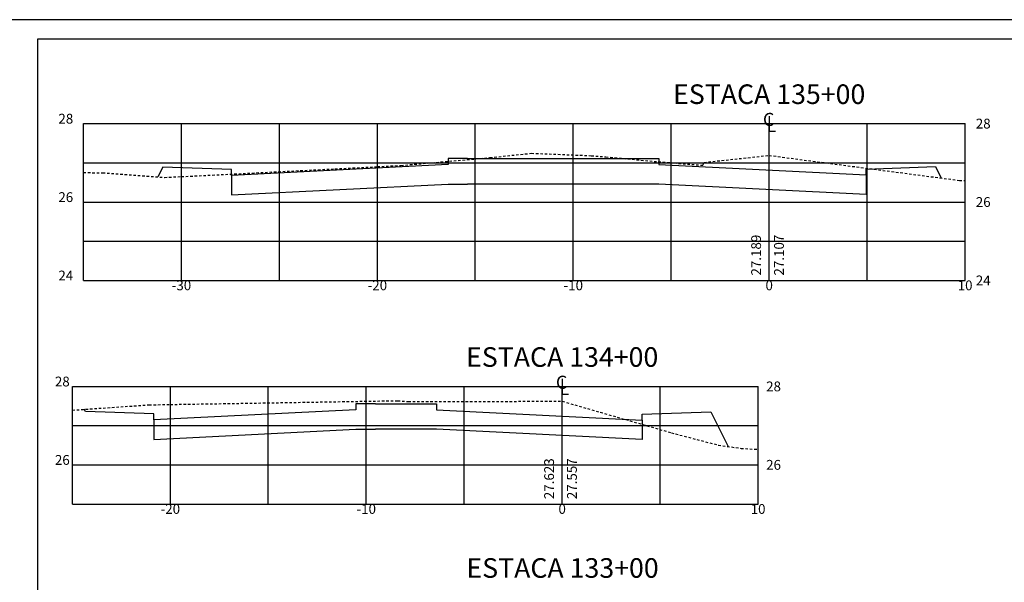
# Model space of a CAD drawing. Extents: x 643 to 2323, y 315 to 475.
# Drawn here: x 1737 to 1787, y 446 to 475 of the extents above; entities that cross this region are included whole.
import ezdxf
from ezdxf.enums import TextEntityAlignment as Align

# ---------------------------------------------------------------- set-up
doc = ezdxf.new("R2010")
doc.units = 0
doc.linetypes.add('DASHED2', pattern=[0.375, 0.25, -0.125])
doc.layers.get('0').update_dxf_attribs({"linetype": 'CONTINUOUS'})
for name, color, linetype in [('PRAN-2', 2, 'CONTINUOUS'), ('XEG', 3, 'DASHED2'), ('XFG', 4, 'CONTINUOUS'), ('XGRID', 1, 'CONTINUOUS'), ('XGRIDT', 7, 'CONTINUOUS')]:
    doc.layers.add(name, color=color, linetype=linetype)
doc.styles.add('5MM', font='simplex.shx', dxfattribs={"height": 0.5})
doc.styles.add('S8', font='simplex')

# ---------------------------------------------------------------- blocks, each defined once
blk = doc.blocks.new('_CL')
for p, q in [((0, 0.0646), (0, -0.0651)), ((0, -0.0651), (0.0543, -0.0651))]:
    blk.add_line(p, q)
at = {"style": 'S8'}
blk.add_text('C', height=0.1111, dxfattribs=at).set_placement((-0.0049, -0.0201), align=Align.CENTER)
blk = doc.blocks.new('SEÇÕES_T1C')
at = {"layer": 'PRAN-2', "linetype": 'CONTINUOUS'}
for p, q in [((1819.002, 474.845), (1735.002, 474.845)), ((1737.502, 473.845), (1737.502, 416.445)), ((1818.002, 473.845), (1737.502, 473.845))]:
    blk.add_line(p, q, dxfattribs=at)
at = {"layer": 'XEG', "ltscale": 0.5}
for points in [[(1739.842, 467.045), (1740.821, 467.038), (1740.821, 467.038), (1740.821, 467.038), (1743.98, 466.799), (1743.98, 466.799), (1743.98, 466.799), (1744.842, 466.843), (1752.679, 467.239), (1752.679, 467.239), (1752.679, 467.239), (1752.679, 467.239), (1754.842, 467.349), (1756.054, 467.411), (1756.054, 467.411), (1756.054, 467.411), (1756.054, 467.411), (1756.054, 467.411), (1760.587, 467.811), (1760.587, 467.811), (1760.587, 467.811), (1760.587, 467.811), (1760.587, 467.811), (1762.711, 468.033), (1762.711, 468.033), (1762.711, 468.033), (1762.711, 468.033), (1762.711, 468.033), (1765.763, 467.908), (1765.763, 467.908), (1765.763, 467.908), (1765.763, 467.908), (1765.763, 467.908), (1766.506, 467.852), (1766.506, 467.852), (1766.506, 467.852), (1766.506, 467.852), (1766.506, 467.852), (1769.178, 467.6), (1769.178, 467.6), (1769.178, 467.6), (1769.178, 467.6), (1769.178, 467.6), (1769.77, 467.554), (1769.77, 467.554), (1769.77, 467.554), (1769.77, 467.554), (1769.77, 467.554), (1771.448, 467.418), (1771.448, 467.418), (1771.448, 467.418), (1771.448, 467.418), (1771.448, 467.418), (1771.521, 467.566), (1771.521, 467.566), (1771.521, 467.566), (1771.521, 467.566), (1771.521, 467.566), (1774.834, 467.923), (1774.834, 467.923), (1774.834, 467.923), (1774.834, 467.923), (1774.834, 467.923), (1774.841, 467.923), (1774.841, 467.923), (1774.841, 467.923), (1774.841, 467.923), (1774.841, 467.923), (1774.842, 467.923), (1774.842, 467.923), (1774.842, 467.923), (1774.842, 467.923), (1774.842, 467.923), (1774.842, 467.923), (1774.842, 467.923), (1774.842, 467.923), (1774.842, 467.923), (1774.842, 467.923), (1774.842, 467.923), (1774.843, 467.922), (1774.843, 467.922), (1774.843, 467.922), (1774.843, 467.922), (1774.843, 467.922), (1784.556, 466.646), (1784.556, 466.646), (1784.556, 466.646), (1784.556, 466.646), (1784.556, 466.646), (1784.842, 466.638)], [(1739.275, 454.929), (1743.193, 455.2), (1743.193, 455.2), (1743.193, 455.2), (1743.193, 455.2), (1744.275, 455.218), (1755.88, 455.411), (1755.88, 455.411), (1755.88, 455.411), (1755.88, 455.411), (1755.88, 455.411), (1756.419, 455.362), (1756.419, 455.362), (1756.419, 455.362), (1756.419, 455.362), (1756.419, 455.362), (1764.267, 455.385), (1764.267, 455.385), (1764.267, 455.385), (1764.267, 455.385), (1764.267, 455.385), (1764.275, 455.385), (1764.275, 455.385), (1764.275, 455.385), (1764.275, 455.385), (1764.275, 455.385), (1764.275, 455.385), (1764.276, 455.385), (1764.276, 455.385), (1764.276, 455.385), (1764.276, 455.385), (1764.276, 455.385), (1764.277, 455.384), (1764.277, 455.384), (1764.277, 455.384), (1764.277, 455.384), (1764.277, 455.384), (1769.849, 453.773), (1769.849, 453.773), (1769.849, 453.773), (1769.849, 453.773), (1769.849, 453.773), (1772.254, 453.144), (1772.254, 453.144), (1772.254, 453.144), (1772.254, 453.144), (1772.254, 453.144), (1773.407, 452.98), (1773.407, 452.98), (1773.407, 452.98), (1773.407, 452.98), (1773.407, 452.98), (1774.275, 452.927)]]:
    blk.add_lwpolyline(points, dxfattribs=at)
at = {"layer": 'XFG'}
for points in [[(1759.449, 467.758), (1758.449, 467.758), (1758.449, 467.458), (1747.388, 466.905), (1747.388, 465.905), (1758.449, 466.458), (1759.449, 466.458)], [(1759.449, 467.758), (1768.209, 467.758), (1769.209, 467.758), (1769.209, 467.458), (1779.797, 466.929), (1779.797, 465.929), (1769.209, 466.458), (1768.209, 466.458), (1759.449, 466.458)], [(1743.888, 467.33), (1743.888, 467.33), (1743.636, 466.825)], [(1747.388, 466.905), (1747.388, 467.205), (1743.888, 467.33)], [(1779.797, 466.929), (1779.797, 467.229), (1783.33, 467.354)], [(1783.33, 467.354), (1783.33, 467.354), (1783.622, 466.768)], [(1739.936, 454.861), (1739.936, 454.861), (1739.881, 454.971)], [(1743.436, 454.436), (1743.436, 454.736), (1739.936, 454.861)], [(1754.751, 455.252), (1753.751, 455.252), (1753.751, 454.952), (1743.436, 454.436), (1743.436, 453.436), (1753.751, 453.952), (1754.751, 453.952)], [(1754.751, 455.252), (1756.854, 455.252), (1757.854, 455.252), (1757.854, 454.952), (1768.365, 454.426), (1768.365, 453.426), (1757.854, 453.952), (1756.854, 453.952), (1754.751, 453.952)], [(1768.365, 454.426), (1768.365, 454.726), (1771.861, 454.851)], [(1771.861, 454.851), (1771.861, 454.851), (1772.75, 453.073)]]:
    blk.add_lwpolyline(points, dxfattribs=at)
at = {"layer": 'XGRID'}
for p, q in [((1739.842, 461.545), (1739.842, 469.545)), ((1739.842, 469.545), (1784.842, 469.545)), ((1744.842, 461.545), (1744.842, 469.545)), ((1749.842, 461.545), (1749.842, 469.545)), ((1754.842, 461.545), (1754.842, 469.545)), ((1759.842, 461.545), (1759.842, 469.545)), ((1764.842, 461.545), (1764.842, 469.545)), ((1769.842, 461.545), (1769.842, 469.545)), ((1774.842, 461.545), (1774.842, 469.545)), ((1779.842, 461.545), (1779.842, 469.545)), ((1784.842, 461.545), (1784.842, 469.545)), ((1739.842, 467.545), (1784.842, 467.545)), ((1739.842, 465.545), (1784.842, 465.545)), ((1739.842, 463.545), (1784.842, 463.545)), ((1739.842, 461.545), (1784.842, 461.545)), ((1739.275, 450.139), (1739.275, 456.139)), ((1739.275, 456.139), (1774.275, 456.139)), ((1744.275, 450.139), (1744.275, 456.139)), ((1749.275, 450.139), (1749.275, 456.139)), ((1754.275, 450.139), (1754.275, 456.139)), ((1759.275, 450.139), (1759.275, 456.139)), ((1764.275, 450.139), (1764.275, 456.139)), ((1769.275, 450.139), (1769.275, 456.139)), ((1774.275, 450.139), (1774.275, 456.139)), ((1739.275, 454.139), (1774.275, 454.139)), ((1739.275, 452.139), (1774.275, 452.139)), ((1739.275, 450.139), (1774.275, 450.139))]:
    blk.add_line(p, q, dxfattribs=at)
at = {"layer": 'XGRIDT', "xscale": 6.002400960384154, "yscale": 6.002400960384154, "zscale": 6.002400960384154}
for p in [(1774.842, 469.545), (1764.275, 456.139)]:
    blk.add_blockref('_CL', p, dxfattribs=at)
at = {"layer": 'XGRIDT', "style": '5MM'}
for s, height, p in [('ESTACA 135+00', 1, (1774.842, 470.545)), ('-30', 0.5, (1744.842, 461.045)), ('-20', 0.5, (1754.842, 461.045)), ('-10', 0.5, (1764.842, 461.045)), ('0', 0.5, (1774.842, 461.045)), ('10', 0.5, (1784.842, 461.045)), ('ESTACA 134+00', 1, (1764.275, 457.139)), ('-20', 0.5, (1744.275, 449.639)), ('-10', 0.5, (1754.275, 449.639)), ('0', 0.5, (1764.275, 449.639)), ('10', 0.5, (1774.275, 449.639)), ('ESTACA 133+00', 1, (1764.295, 446.378))]:
    blk.add_text(s, height=height, dxfattribs=at).set_placement(p, align=Align.CENTER)
for s, p in [('28', (1739.317, 469.545)), ('26', (1739.317, 465.545)), ('24', (1739.317, 461.545)), ('28', (1739.14, 456.139)), ('26', (1739.14, 452.139))]:
    blk.add_text(s, height=0.5, dxfattribs=at).set_placement(p, align=Align.RIGHT)
for s, p in [('28', (1785.388, 469.295)), ('26', (1785.388, 465.295)), ('24', (1785.388, 461.295)), ('28', (1774.686, 455.889)), ('26', (1774.686, 451.889))]:
    blk.add_text(s, height=0.5, dxfattribs=at).set_placement(p)
for s, p in [('27.189', (1774.425, 461.795)), ('27.107', (1775.592, 461.795)), ('27.623', (1763.858, 450.389)), ('27.557', (1765.025, 450.389))]:
    blk.add_text(s, height=0.5, rotation=90, dxfattribs=at).set_placement(p)

msp = doc.modelspace()

# ---------------------------------------------------------------- block references
msp.add_blockref('SEÇÕES_T1C', (0, 0))

doc.saveas('drawing.dxf')
